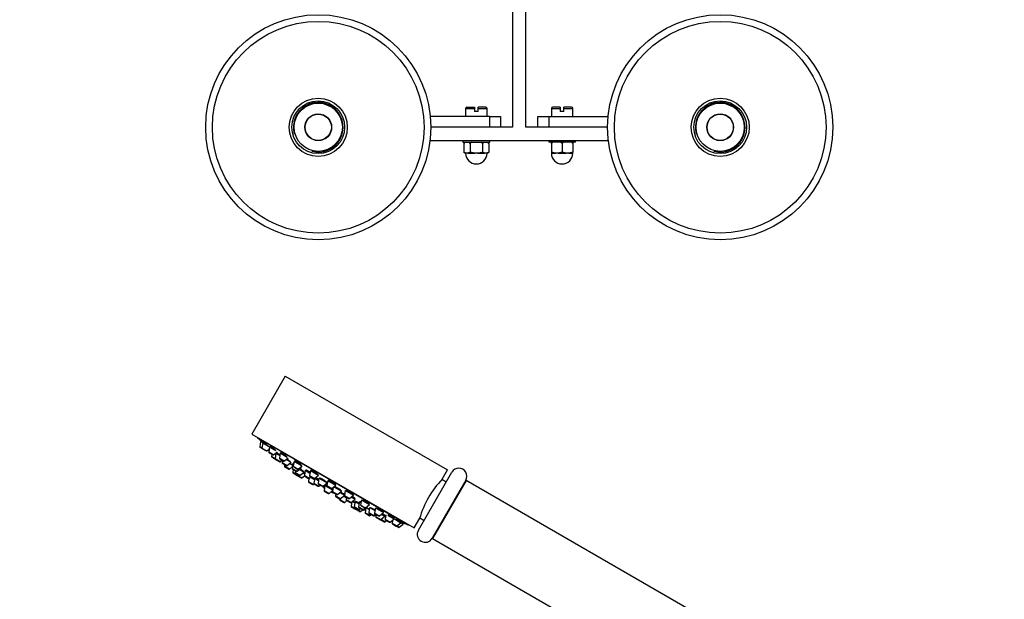
# Model space of a CAD drawing. Units: millimetres. Extents: x 0 to 1629, y 0 to 2457.
# Drawn here: x 667 to 1035, y 1942 to 2158 of the extents above; entities that cross this region are included whole.
import ezdxf
from ezdxf import colors
from ezdxf.entities.mleader import LeaderData, LeaderLine
from ezdxf.math import Vec2, Vec3

# ---------------------------------------------------------------- set-up
doc = ezdxf.new("R2010")
doc.units = ezdxf.units.MM
for name, color, linetype in [('DV1_Défaut', 7, 'Continuous'), ('DV2_Défaut', 7, 'Continuous'), ('Défaut', 7, 'Continuous')]:
    doc.layers.add(name, color=color, linetype=linetype)

# ---------------------------------------------------------------- blocks, each defined once
blk = doc.blocks.new('_DOT')
at = {"color": 0}
blk.add_line((0, 0), (-1, 0), dxfattribs=at)
at = {"color": 0, "const_width": 0.333}
blk.add_lwpolyline([(-0.1665, 0, 1), (0.1665, 0, 1)], format="xyb", close=True, dxfattribs=at)
blk = doc.blocks.new('SE')
at = {"layer": 'DV1_Défaut', "color": 7, "linetype": 'Continuous'}
for p, q in [((766.47, 2025.23), (753.97, 2003.58)), ((766.47, 2025.23), (827.09, 1990.23)), ((753.97, 2003.58), (814.59, 1968.58)), ((756.14, 2002.33), (756.09, 2002.24)), ((756.09, 2002.24), (812.38, 1969.74)), ((757.26, 2000.77), (756.94, 1998.86)), ((757.8, 1998.37), (756.94, 1998.86)), ((758.11, 2000.27), (757.26, 2000.77)), ((757.55, 2000.97), (757.39, 2000.69)), ((757.55, 2000.97), (757.55, 2000.97)), ((758.11, 2000.27), (757.8, 1998.37)), ((758.11, 2000.27), (760.21, 1999.06)), ((758.4, 2000.46), (758.24, 2000.2)), ((760.62, 1998.82), (760.31, 1996.92)), ((760.62, 1998.82), (763, 1997.45)), ((760.9, 1999), (760.75, 1998.75)), ((757.94, 1998.06), (757.09, 1998.56)), ((757.8, 1998.37), (759.66, 1997.3)), ((757.94, 1998.06), (759.32, 1997.27)), ((759.66, 1997.3), (760.48, 1997.98)), ((760.31, 1996.92), (762.17, 1995.85)), ((760.45, 1996.61), (761.82, 1995.82)), ((761.52, 1996), (761.39, 1995.21)), ((762.72, 1994.45), (761.39, 1995.21)), ((762.17, 1995.85), (763.52, 1996.96)), ((763.03, 1996.35), (762.72, 1994.45)), ((763.03, 1996.35), (762.88, 1996.44)), ((763.03, 1996.35), (764.45, 1995.53)), ((763.41, 1996.5), (763.25, 1996.22)), ((764.61, 1996.52), (764.3, 1994.62)), ((764.61, 1996.52), (767.26, 1995)), ((764.87, 1996.66), (764.74, 1996.44)), ((762.86, 1994.14), (761.53, 1994.91)), ((762.72, 1994.45), (764.58, 1993.37)), ((762.86, 1994.14), (764.24, 1993.35)), ((764.37, 1993.27), (764.24, 1993.35)), ((764.3, 1994.62), (766.16, 1993.54)), ((764.44, 1994.31), (765.82, 1993.52)), ((764.58, 1993.37), (765.19, 1993.88)), ((764.71, 1993.3), (764.58, 1993.37)), ((764.71, 1993.3), (765.33, 1993.8)), ((765.46, 1993.72), (765.33, 1992.94)), ((765.33, 1992.94), (767.19, 1991.86)), ((765.48, 1992.63), (766.85, 1991.83)), ((766.16, 1993.54), (767.53, 1994.68)), ((766.25, 1992.18), (766.16, 1991.6)), ((768.02, 1990.53), (766.16, 1991.6)), ((766.88, 1994.13), (768.4, 1993.25)), ((767.19, 1991.86), (768.68, 1993.09)), ((768.02, 1990.53), (769.17, 1991.48)), ((769.24, 1991.9), (768.07, 1992.58)), ((769.37, 1992.69), (769.06, 1990.79)), ((769.37, 1992.69), (769.65, 1992.53)), ((769.82, 1993.52), (769.5, 1991.61)), ((769.5, 1991.61), (771.36, 1990.54)), ((769.68, 1992.72), (769.59, 1992.56)), ((769.82, 1993.52), (772.61, 1991.9)), ((770.04, 1993.61), (769.95, 1993.44)), ((771.36, 1990.54), (772.85, 1991.77)), ((767.67, 1990.5), (766.3, 1991.29)), ((769.06, 1990.79), (770.92, 1989.71)), ((769.2, 1990.48), (770.58, 1989.69)), ((769.47, 1990.32), (769.29, 1989.26)), ((770.86, 1988.35), (769.29, 1989.26)), ((770.81, 1988.16), (769.44, 1988.95)), ((769.65, 1991.31), (771.02, 1990.51)), ((770.29, 1989.85), (770.19, 1989.27)), ((770.19, 1989.27), (772.05, 1988.2)), ((770.34, 1988.96), (771.71, 1988.17)), ((770.91, 1988.63), (770.86, 1988.35)), ((770.86, 1988.35), (772.72, 1987.28)), ((770.92, 1989.71), (772.41, 1990.94)), ((771.01, 1988.04), (772.38, 1987.25)), ((771.79, 1990.43), (773.54, 1989.42)), ((772.05, 1988.2), (773.54, 1989.42)), ((772.07, 1991.13), (772.41, 1990.94)), ((772.72, 1987.28), (773.64, 1988.04)), ((773.14, 1989.12), (773.74, 1988.77)), ((773.95, 1990.05), (773.64, 1988.14)), ((773.64, 1988.14), (775.49, 1987.07)), ((773.78, 1987.83), (775.15, 1987.04)), ((773.95, 1990.05), (775.71, 1989.03)), ((774.29, 1990.13), (774.17, 1989.92)), ((775.87, 1990.02), (775.56, 1988.12)), ((775.56, 1988.12), (777.42, 1987.04)), ((775.7, 1987.81), (777.07, 1987.02)), ((775.87, 1990.02), (778.9, 1988.27)), ((776.07, 1990.06), (776, 1989.94)), ((777.42, 1987.04), (778.9, 1988.27)), ((816.15, 1967.68), (828.65, 1989.33)), ((825.09, 1986.76), (827.09, 1990.23)), ((775.33, 1987), (775.14, 1985.88)), ((775.14, 1985.88), (777, 1984.81)), ((775.32, 1986.95), (775.15, 1987.04)), ((775.29, 1985.57), (776.66, 1984.78)), ((775.49, 1987.07), (776.11, 1987.57)), ((775.99, 1987.48), (777.42, 1986.65)), ((777, 1984.81), (777.24, 1985.01)), ((777.49, 1987.11), (777.18, 1985.23)), ((777.18, 1985.23), (779.04, 1984.16)), ((777.33, 1984.93), (778.7, 1984.13)), ((777.51, 1987.13), (778.94, 1986.3)), ((777.73, 1987.24), (777.63, 1987.06)), ((779.07, 1987.09), (778.76, 1985.19)), ((778.76, 1985.19), (780.61, 1984.11)), ((778.9, 1984.88), (780.27, 1984.09)), ((779.04, 1984.16), (779.49, 1984.54)), ((779.07, 1987.09), (782.1, 1985.34)), ((779.39, 1987.14), (779.29, 1986.96)), ((780.61, 1984.11), (782.1, 1985.34)), ((780.87, 1984.33), (781.25, 1984.11)), ((780.87, 1984.33), (781.22, 1984.12)), ((781.3, 1984.41), (780.98, 1982.51)), ((781.3, 1984.41), (784.17, 1982.75)), ((781.52, 1984.49), (781.43, 1984.33)), ((781.89, 1985.46), (781.95, 1985.58)), ((782.37, 1986.27), (782.06, 1984.36)), ((782.06, 1984.36), (783.92, 1983.29)), ((782.2, 1984.06), (783.57, 1983.26)), ((782.37, 1986.27), (785.4, 1984.52)), ((782.53, 1986.23), (782.5, 1986.19)), ((783.92, 1983.29), (785.4, 1984.52)), ((785.27, 1984.59), (785.29, 1984.63)), ((833.85, 1986.33), (821.35, 1964.68)), ((833.94, 1986.28), (821.44, 1964.63)), ((826.53, 1985.65), (824.92, 1986.58)), ((833.41, 1985.37), (833.32, 1985.42)), ((937.86, 1926.28), (833.94, 1986.28)), ((780.98, 1982.51), (782.84, 1981.43)), ((781.13, 1982.2), (782.5, 1981.41)), ((782.84, 1981.43), (784.13, 1982.49)), ((784.32, 1983.62), (784.07, 1982.12)), ((784.07, 1982.12), (785.93, 1981.05)), ((784.21, 1981.81), (785.59, 1981.02)), ((784.63, 1983.88), (787.42, 1982.27)), ((785.35, 1981.16), (785.25, 1980.58)), ((785.25, 1980.58), (787.11, 1979.5)), ((785.93, 1981.05), (787.42, 1982.27)), ((786.8, 1981.77), (788.58, 1980.74)), ((787.11, 1979.5), (788.57, 1980.71)), ((787.2, 1982.4), (787.29, 1982.56)), ((788.22, 1980.42), (789.32, 1979.78)), ((788.47, 1980.8), (788.59, 1981.01)), ((788.87, 1982.51), (788.56, 1980.61)), ((788.56, 1980.61), (790.42, 1979.54)), ((788.87, 1982.51), (791.9, 1980.76)), ((790.42, 1979.54), (791.9, 1980.76)), ((791.77, 1980.84), (791.83, 1980.94)), ((785.39, 1980.27), (786.77, 1979.47)), ((786.88, 1979.44), (786.83, 1979.13)), ((786.83, 1979.13), (788.69, 1978.06)), ((786.98, 1978.82), (788.35, 1978.03)), ((788.69, 1978.06), (789.52, 1978.75)), ((788.7, 1980.3), (790.08, 1979.51)), ((789.34, 1979.93), (789.21, 1979.15)), ((789.21, 1979.15), (791.07, 1978.08)), ((789.36, 1978.84), (790.73, 1978.05)), ((791.06, 1977.86), (790.73, 1978.05)), ((791.07, 1978.08), (792.56, 1979.3)), ((791.32, 1977.93), (791.07, 1978.08)), ((791.39, 1978.34), (791.11, 1976.66)), ((791.13, 1980.13), (792.56, 1979.3)), ((791.56, 1978.49), (792.49, 1977.95)), ((792.55, 1978.44), (792.24, 1976.54)), ((792.34, 1979.43), (792.47, 1979.64)), ((792.55, 1978.44), (794.02, 1977.6)), ((792.7, 1978.39), (792.68, 1978.37)), ((794.15, 1978.38), (793.84, 1976.48)), ((794.15, 1978.38), (794.77, 1978.03)), ((794.93, 1979.02), (794.61, 1977.11)), ((794.61, 1977.11), (796.47, 1976.04)), ((794.76, 1976.81), (796.13, 1976.01)), ((795.15, 1978.89), (797.96, 1977.27)), ((796.47, 1976.04), (797.96, 1977.27)), ((797.83, 1977.34), (797.92, 1977.5)), ((791.11, 1976.66), (792.97, 1975.59)), ((791.26, 1976.35), (792.63, 1975.56)), ((792.24, 1976.54), (794.1, 1975.47)), ((792.38, 1976.23), (793.75, 1975.44)), ((794.19, 1974.66), (792.82, 1975.45)), ((792.97, 1975.59), (793.19, 1975.77)), ((794.53, 1974.68), (792.97, 1975.59)), ((793.84, 1976.48), (795.69, 1975.41)), ((793.98, 1976.17), (795.35, 1975.38)), ((794.1, 1975.47), (794.55, 1975.84)), ((794.53, 1974.68), (795.37, 1975.37)), ((795.64, 1975.22), (795.37, 1975.37)), ((795.69, 1975.41), (796.43, 1976.01)), ((795.98, 1975.25), (795.69, 1975.41)), ((795.98, 1975.25), (796.52, 1975.69)), ((796.59, 1976.11), (796.27, 1974.21)), ((798.13, 1973.14), (796.27, 1974.21)), ((797.79, 1973.11), (796.42, 1973.9)), ((797.81, 1975.41), (796.72, 1976.04)), ((797.94, 1976.19), (797.63, 1974.29)), ((797.63, 1974.29), (799.48, 1973.22)), ((797.77, 1973.98), (799.14, 1973.19)), ((798.13, 1973.14), (798.59, 1973.51)), ((798.2, 1976.04), (799.97, 1975.03)), ((799.36, 1973.07), (799.14, 1973.19)), ((799.48, 1973.22), (800.1, 1973.72)), ((799.7, 1973.1), (799.48, 1973.22)), ((799.7, 1973.1), (800.31, 1973.6)), ((800.13, 1976.01), (799.82, 1974.11)), ((799.82, 1974.11), (801.67, 1973.04)), ((799.96, 1973.8), (801.33, 1973.01)), ((800.45, 1973.52), (800.32, 1972.74)), ((800.56, 1975.77), (803.16, 1974.26)), ((801.67, 1973.04), (803.16, 1974.26)), ((802.39, 1973.63), (803.67, 1972.89)), ((803.03, 1974.34), (803.15, 1974.55)), ((803.45, 1973.01), (803.61, 1973.29)), ((804.08, 1973.45), (803.81, 1971.81)), ((804.78, 1973.33), (807.15, 1971.96)), ((800.32, 1972.74), (802.18, 1971.66)), ((800.47, 1972.43), (801.84, 1971.64)), ((801.89, 1971.61), (801.84, 1971.64)), ((803.26, 1970.82), (801.89, 1971.61)), ((802.18, 1971.66), (803.67, 1972.89)), ((803.6, 1970.84), (802.18, 1971.66)), ((803.31, 1970.79), (803.26, 1970.82)), ((803.6, 1970.84), (804.21, 1971.35)), ((803.65, 1970.82), (803.6, 1970.84)), ((803.65, 1970.82), (804.26, 1971.32)), ((803.96, 1972.72), (803.67, 1972.89)), ((803.81, 1971.81), (805.67, 1970.73)), ((803.95, 1971.5), (805.32, 1970.71)), ((805.67, 1970.73), (807.15, 1971.96)), ((806.49, 1971.41), (806.32, 1970.36)), ((806.32, 1970.36), (808.17, 1969.29)), ((806.46, 1970.05), (807.83, 1969.26)), ((807.02, 1972.03), (807.17, 1972.28)), ((807.61, 1971.7), (809.66, 1970.51)), ((808.17, 1969.29), (809.66, 1970.51)), ((809.03, 1968.79), (810.52, 1970.02)), ((809.53, 1970.59), (809.69, 1970.86)), ((810.52, 1970.02), (809.66, 1970.51)), ((810.39, 1970.09), (810.55, 1970.37)), ((812.38, 1969.74), (812.43, 1969.83)), ((814.59, 1968.58), (816.65, 1972.14)), ((816.67, 1972.29), (818.28, 1971.36)), ((808.69, 1968.76), (807.83, 1969.26)), ((809.03, 1968.79), (808.17, 1969.29)), ((821.44, 1964.63), (925.36, 1904.63)), ((821.87, 1965.58), (821.96, 1965.53))]:
    blk.add_line(p, q, dxfattribs=at)
for centre, radius, start, end in [((865.69, 2127.08), 166.13, 228.7185, 229.3916), ((757.24, 1998.82), 0.3, 170.556, 240), ((758.09, 1998.32), 0.3, 170.556, 240), ((759.47, 1997.53), 0.3, 240, 309.444), ((760.6, 1996.87), 0.3, 170.556, 240), ((761.68, 1995.17), 0.3, 170.556, 240), ((761.97, 1996.08), 0.3, 240, 309.444), ((763.01, 1994.4), 0.3, 170.556, 240), ((764.39, 1993.61), 0.3, 240, 309.444), ((764.59, 1994.57), 0.3, 170.556, 240), ((764.52, 1993.53), 0.3, 240, 309.444), ((765.63, 1992.89), 0.3, 170.556, 240), ((765.97, 1993.78), 0.3, 240, 309.444), ((766.45, 1991.55), 0.3, 170.556, 240), ((767, 1992.09), 0.3, 240, 309.444), ((769.8, 1991.57), 0.3, 170.556, 240), ((767.82, 1990.76), 0.3, 240, 309.444), ((769.35, 1990.74), 0.3, 170.556, 240), ((769.59, 1989.21), 0.3, 170.556, 240), ((770.49, 1989.22), 0.3, 170.556, 240), ((770.73, 1989.94), 0.3, 240, 309.444), ((770.96, 1988.42), 0.3, 240, 261.9684), ((771.16, 1988.3), 0.3, 170.556, 240), ((771.17, 1990.77), 0.3, 240, 309.444), ((771.86, 1988.43), 0.3, 240, 309.444), ((773.93, 1988.09), 0.3, 170.556, 240), ((775.85, 1988.07), 0.3, 170.556, 240), ((831.25, 1987.83), 3, 330, 150), ((772.53, 1987.51), 0.3, 240, 309.444), ((775.44, 1985.83), 0.3, 170.556, 240), ((775.3, 1987.3), 0.3, 240, 309.444), ((776.81, 1985.04), 0.3, 240, 309.444), ((777.22, 1987.28), 0.3, 240, 309.444), ((777.48, 1985.19), 0.3, 170.556, 240), ((778.85, 1984.39), 0.3, 240, 309.444), ((779.05, 1985.14), 0.3, 170.556, 240), ((780.42, 1984.35), 0.3, 240, 309.444), ((787.96, 1992.44), 11.35, 227.4325, 233.0101), ((782.35, 1984.32), 0.3, 170.556, 240), ((850.27, 1962.41), 35.02, 135.9541, 164.0459), ((781.28, 1982.46), 0.3, 170.556, 240), ((782.65, 1981.67), 0.3, 240, 309.444), ((787.96, 1992.44), 11.35, 246.9899, 252.5696), ((783.72, 1983.52), 0.3, 240, 309.444), ((784.36, 1982.07), 0.3, 170.556, 240), ((785.54, 1980.53), 0.3, 170.556, 240), ((785.74, 1981.28), 0.3, 240, 309.444), ((788.85, 1980.56), 0.3, 170.556, 240), ((786.92, 1979.73), 0.3, 240, 309.444), ((787.13, 1979.08), 0.3, 170.556, 240), ((788.5, 1978.29), 0.3, 240, 309.444), ((789.51, 1979.1), 0.3, 170.556, 240), ((790.23, 1979.77), 0.3, 240, 309.444), ((790.88, 1978.31), 0.3, 240, 309.444), ((791.21, 1978.12), 0.3, 240, 288.9544), ((794.91, 1977.07), 0.3, 170.556, 240), ((791.41, 1976.61), 0.3, 170.556, 240), ((792.53, 1976.49), 0.3, 170.556, 240), ((792.78, 1975.82), 0.3, 240, 309.444), ((792.97, 1975.71), 0.3, 218.0329, 240), ((793.9, 1975.7), 0.3, 240, 309.444), ((794.13, 1976.43), 0.3, 170.556, 240), ((794.34, 1974.92), 0.3, 240, 309.444), ((795.5, 1975.64), 0.3, 240, 309.444), ((795.79, 1975.48), 0.3, 240, 309.444), ((796.28, 1976.27), 0.3, 240, 309.444), ((796.57, 1974.16), 0.3, 170.556, 240), ((797.92, 1974.24), 0.3, 170.556, 240), ((797.94, 1973.37), 0.3, 240, 309.444), ((799.29, 1973.45), 0.3, 240, 309.444), ((799.51, 1973.33), 0.3, 240, 309.444), ((800.11, 1974.06), 0.3, 170.556, 240), ((801.48, 1973.27), 0.3, 240, 309.444), ((800.62, 1972.69), 0.3, 170.556, 240), ((801.99, 1971.89), 0.3, 240, 309.444), ((802.04, 1971.87), 0.3, 234.7179, 240), ((803.41, 1971.08), 0.3, 240, 309.444), ((803.46, 1971.05), 0.3, 240, 309.444), ((804.1, 1971.76), 0.3, 170.556, 240), ((805.47, 1970.97), 0.3, 240, 309.444), ((806.61, 1970.31), 0.3, 170.556, 240), ((865.69, 2127.08), 166.13, 250.6136, 251.2815), ((807.98, 1969.52), 0.3, 240, 309.444), ((808.84, 1969.02), 0.3, 240, 309.444), ((818.75, 1966.18), 3, 150, 330)]:
    blk.add_arc(centre, radius, start, end, dxfattribs=at)
for points, knots in [([(758.31, 2000.33), (758.28, 2000.36), (758.26, 2000.38), (758.23, 2000.4), (758.11, 2000.5), (757.99, 2000.6), (757.89, 2000.68), (757.8, 2000.76), (757.72, 2000.83), (757.66, 2000.88), (757.6, 2000.93), (757.57, 2000.96), (757.55, 2000.97), (757.55, 2000.97), (757.55, 2000.97), (757.55, 2000.97)], [0, 0, 0, 0, 0.055275, 0.055275, 0.055275, 0.350371, 0.350371, 0.350371, 0.641913, 0.641913, 0.641913, 0.928939, 0.928939, 0.928939, 1, 1, 1, 1]), ([(760.57, 1998.73), (760.5, 1998.79), (760.43, 1998.86), (760.34, 1998.93), (760.23, 1999.04), (760.09, 1999.15), (759.96, 1999.27), (759.82, 1999.38), (759.67, 1999.5), (759.53, 1999.62), (759.39, 1999.74), (759.25, 1999.85), (759.12, 1999.95), (758.99, 2000.06), (758.87, 2000.15), (758.77, 2000.22), (758.67, 2000.3), (758.59, 2000.36), (758.53, 2000.4), (758.47, 2000.44), (758.43, 2000.47), (758.41, 2000.47), (758.4, 2000.47), (758.4, 2000.47), (758.4, 2000.47)], [0, 0, 0, 0, 0.102572, 0.102572, 0.102572, 0.24661, 0.24661, 0.24661, 0.391936, 0.391936, 0.391936, 0.537151, 0.537151, 0.537151, 0.680871, 0.680871, 0.680871, 0.822393, 0.822393, 0.822393, 0.962022, 0.962022, 0.962022, 1, 1, 1, 1]), ([(762.99, 1997.46), (762.96, 1997.48), (762.93, 1997.51), (762.9, 1997.54), (762.78, 1997.64), (762.65, 1997.76), (762.51, 1997.87), (762.37, 1997.99), (762.23, 1998.11), (762.08, 1998.22), (761.94, 1998.33), (761.79, 1998.44), (761.66, 1998.54), (761.53, 1998.64), (761.41, 1998.72), (761.3, 1998.79), (761.2, 1998.86), (761.11, 1998.92), (761.04, 1998.95), (760.98, 1998.99), (760.93, 1999), (760.91, 1999), (760.9, 1999), (760.9, 1999), (760.9, 1999)], [0, 0, 0, 0, 0.0414567, 0.0414567, 0.0414567, 0.1960028, 0.1960028, 0.1960028, 0.3508402, 0.3508402, 0.3508402, 0.5044175, 0.5044175, 0.5044175, 0.6557472, 0.6557472, 0.6557472, 0.8048775, 0.8048775, 0.8048775, 0.9528301, 0.9528301, 0.9528301, 1, 1, 1, 1]), ([(763.26, 1996.37), (763.22, 1996.4), (763.18, 1996.43), (763.14, 1996.46), (763.1, 1996.49), (763.06, 1996.52), (763.02, 1996.56)], [0, 0, 0, 0, 0.4920523, 0.4920523, 0.4920523, 1, 1, 1, 1]), ([(764.49, 1995.75), (764.35, 1995.85), (764.21, 1995.96), (764.08, 1996.05), (763.95, 1996.15), (763.83, 1996.23), (763.72, 1996.31), (763.62, 1996.38), (763.53, 1996.44), (763.46, 1996.48), (763.4, 1996.52), (763.35, 1996.54), (763.33, 1996.54), (763.32, 1996.54), (763.32, 1996.54), (763.32, 1996.54)], [0, 0, 0, 0, 0.22736, 0.22736, 0.22736, 0.46177, 0.46177, 0.46177, 0.693819, 0.693819, 0.693819, 0.924136, 0.924136, 0.924136, 1, 1, 1, 1]), ([(767.23, 1995.01), (767.23, 1995.01), (767.23, 1995.01), (767.23, 1995.01), (767.15, 1995.09), (767.05, 1995.19), (766.94, 1995.29), (766.82, 1995.39), (766.69, 1995.51), (766.55, 1995.62), (766.41, 1995.73), (766.26, 1995.85), (766.11, 1995.95), (765.97, 1996.06), (765.82, 1996.16), (765.68, 1996.26), (765.55, 1996.34), (765.42, 1996.42), (765.31, 1996.49), (765.21, 1996.55), (765.11, 1996.6), (765.04, 1996.63), (764.97, 1996.66), (764.91, 1996.67), (764.89, 1996.67), (764.88, 1996.66), (764.87, 1996.66), (764.86, 1996.65)], [0, 0, 0, 0, 0.000047, 0.000047, 0.000047, 0.138168, 0.138168, 0.138168, 0.276917, 0.276917, 0.276917, 0.414883, 0.414883, 0.414883, 0.550989, 0.550989, 0.550989, 0.685017, 0.685017, 0.685017, 0.817685, 0.817685, 0.817685, 0.950273, 0.950273, 0.950273, 1, 1, 1, 1]), ([(768.39, 1993.25), (768.36, 1993.28), (768.33, 1993.32), (768.29, 1993.36), (768.2, 1993.43), (768.1, 1993.52), (767.98, 1993.62), (767.86, 1993.72), (767.73, 1993.83), (767.59, 1993.94), (767.45, 1994.04), (767.3, 1994.16), (767.15, 1994.26), (767.13, 1994.28), (767.11, 1994.29), (767.08, 1994.31)], [0, 0, 0, 0, 0.1354402, 0.1354402, 0.1354402, 0.4089172, 0.4089172, 0.4089172, 0.6838868, 0.6838868, 0.6838868, 0.9585875, 0.9585875, 0.9585875, 1, 1, 1, 1]), ([(769.26, 1991.91), (769.22, 1991.95), (769.16, 1991.99), (769.1, 1992.04), (769.01, 1992.11), (768.9, 1992.19), (768.78, 1992.28), (768.66, 1992.38), (768.52, 1992.48), (768.38, 1992.58), (768.32, 1992.62), (768.27, 1992.66), (768.22, 1992.7)], [0, 0, 0, 0, 0.235692, 0.235692, 0.235692, 0.556951, 0.556951, 0.556951, 0.88002, 0.88002, 0.88002, 1, 1, 1, 1]), ([(769.62, 1992.82), (769.62, 1992.81), (769.62, 1992.79), (769.63, 1992.77), (769.64, 1992.76), (769.65, 1992.74), (769.66, 1992.72)], [0, 0, 0, 0, 0.629539, 0.629539, 0.629539, 1, 1, 1, 1]), ([(772.61, 1991.9), (772.58, 1991.95), (772.54, 1992), (772.48, 1992.06), (772.4, 1992.14), (772.3, 1992.24), (772.18, 1992.34), (772.07, 1992.44), (771.93, 1992.55), (771.79, 1992.66), (771.65, 1992.76), (771.5, 1992.87), (771.35, 1992.97), (771.2, 1993.08), (771.05, 1993.17), (770.91, 1993.26), (770.77, 1993.34), (770.64, 1993.41), (770.53, 1993.47), (770.41, 1993.53), (770.31, 1993.57), (770.24, 1993.59), (770.16, 1993.62), (770.1, 1993.63), (770.07, 1993.62), (770.05, 1993.61), (770.04, 1993.61), (770.04, 1993.6)], [0, 0, 0, 0, 0.092344, 0.092344, 0.092344, 0.217769, 0.217769, 0.217769, 0.342819, 0.342819, 0.342819, 0.466381, 0.466381, 0.466381, 0.58803, 0.58803, 0.58803, 0.708209, 0.708209, 0.708209, 0.827989, 0.827989, 0.827989, 0.948578, 0.948578, 0.948578, 1, 1, 1, 1]), ([(773.42, 1989.52), (773.43, 1989.53), (773.41, 1989.56), (773.37, 1989.6), (773.33, 1989.64), (773.27, 1989.7), (773.18, 1989.78), (773.1, 1989.85), (772.99, 1989.93), (772.87, 1990.03), (772.74, 1990.12), (772.61, 1990.22), (772.46, 1990.32), (772.32, 1990.42), (772.17, 1990.53), (772.03, 1990.63)], [0, 0, 0, 0, 0.193287, 0.193287, 0.193287, 0.395054, 0.395054, 0.395054, 0.597784, 0.597784, 0.597784, 0.800844, 0.800844, 0.800844, 1, 1, 1, 1]), ([(773.77, 1988.92), (773.69, 1988.98), (773.6, 1989.05), (773.5, 1989.12), (773.45, 1989.16), (773.39, 1989.2), (773.33, 1989.24)], [0, 0, 0, 0, 0.650529, 0.650529, 0.650529, 1, 1, 1, 1]), ([(775.76, 1989.34), (775.68, 1989.4), (775.59, 1989.46), (775.5, 1989.51), (775.35, 1989.61), (775.2, 1989.7), (775.06, 1989.78), (774.92, 1989.86), (774.79, 1989.93), (774.67, 1989.99), (774.55, 1990.05), (774.45, 1990.09), (774.37, 1990.12), (774.29, 1990.14), (774.24, 1990.15), (774.2, 1990.15), (774.17, 1990.14), (774.16, 1990.12), (774.18, 1990.08), (774.19, 1990.07), (774.2, 1990.05), (774.21, 1990.03)], [0, 0, 0, 0, 0.097869, 0.097869, 0.097869, 0.265834, 0.265834, 0.265834, 0.432758, 0.432758, 0.432758, 0.599707, 0.599707, 0.599707, 0.767718, 0.767718, 0.767718, 0.937372, 0.937372, 0.937372, 1, 1, 1, 1]), ([(778.76, 1988.31), (778.77, 1988.34), (778.76, 1988.37), (778.74, 1988.42), (778.71, 1988.47), (778.65, 1988.54), (778.58, 1988.62), (778.5, 1988.7), (778.4, 1988.79), (778.28, 1988.89), (778.16, 1988.99), (778.02, 1989.09), (777.88, 1989.19), (777.74, 1989.29), (777.58, 1989.39), (777.43, 1989.49), (777.28, 1989.58), (777.13, 1989.67), (776.98, 1989.75), (776.84, 1989.82), (776.71, 1989.89), (776.59, 1989.94), (776.47, 1989.99), (776.36, 1990.03), (776.28, 1990.05), (776.2, 1990.07), (776.13, 1990.08), (776.1, 1990.07), (776.08, 1990.06), (776.07, 1990.05), (776.06, 1990.04)], [0, 0, 0, 0, 0.093451, 0.093451, 0.093451, 0.203208, 0.203208, 0.203208, 0.312925, 0.312925, 0.312925, 0.421546, 0.421546, 0.421546, 0.528512, 0.528512, 0.528512, 0.634026, 0.634026, 0.634026, 0.738922, 0.738922, 0.738922, 0.844273, 0.844273, 0.844273, 0.950942, 0.950942, 0.950942, 1, 1, 1, 1]), ([(777.47, 1986.94), (777.45, 1986.95), (777.42, 1986.97), (777.4, 1986.98), (777.39, 1986.99), (777.38, 1986.99), (777.37, 1987)], [0, 0, 0, 0, 0.697185, 0.697185, 0.697185, 1, 1, 1, 1]), ([(779, 1986.64), (778.86, 1986.73), (778.72, 1986.81), (778.59, 1986.88), (778.45, 1986.96), (778.31, 1987.03), (778.2, 1987.08), (778.08, 1987.14), (777.98, 1987.18), (777.91, 1987.21), (777.83, 1987.24), (777.77, 1987.25), (777.75, 1987.24), (777.73, 1987.24), (777.73, 1987.24), (777.72, 1987.23)], [0, 0, 0, 0, 0.2138529, 0.2138529, 0.2138529, 0.4458392, 0.4458392, 0.4458392, 0.6782527, 0.6782527, 0.6782527, 0.9118062, 0.9118062, 0.9118062, 1, 1, 1, 1]), ([(781.91, 1985.45), (781.93, 1985.45), (781.95, 1985.45), (781.97, 1985.45), (782.01, 1985.46), (782.02, 1985.48), (782, 1985.52), (781.99, 1985.56), (781.95, 1985.61), (781.88, 1985.68), (781.82, 1985.74), (781.72, 1985.82), (781.61, 1985.91), (781.51, 1985.99), (781.38, 1986.09), (781.24, 1986.18), (781.1, 1986.28), (780.95, 1986.37), (780.79, 1986.47), (780.64, 1986.56), (780.48, 1986.65), (780.34, 1986.73), (780.19, 1986.81), (780.04, 1986.89), (779.91, 1986.95), (779.78, 1987.01), (779.67, 1987.06), (779.57, 1987.09), (779.47, 1987.13), (779.4, 1987.14), (779.34, 1987.15), (779.3, 1987.15), (779.28, 1987.14), (779.27, 1987.13)], [0, 0, 0, 0, 0.041112, 0.041112, 0.041112, 0.139888, 0.139888, 0.139888, 0.239247, 0.239247, 0.239247, 0.338562, 0.338562, 0.338562, 0.437216, 0.437216, 0.437216, 0.534888, 0.534888, 0.534888, 0.631702, 0.631702, 0.631702, 0.728156, 0.728156, 0.728156, 0.824891, 0.824891, 0.824891, 0.922425, 0.922425, 0.922425, 1, 1, 1, 1]), ([(782.02, 1984.31), (782, 1984.32), (781.98, 1984.33), (781.97, 1984.34), (781.85, 1984.39), (781.76, 1984.44), (781.68, 1984.46), (781.61, 1984.49), (781.56, 1984.5), (781.54, 1984.5), (781.53, 1984.5), (781.52, 1984.5), (781.52, 1984.49)], [0, 0, 0, 0, 0.064208, 0.064208, 0.064208, 0.468953, 0.468953, 0.468953, 0.875027, 0.875027, 0.875027, 1, 1, 1, 1]), ([(785.29, 1984.62), (785.29, 1984.63), (785.29, 1984.63), (785.29, 1984.63), (785.31, 1984.66), (785.3, 1984.7), (785.26, 1984.76), (785.22, 1984.82), (785.15, 1984.89), (785.06, 1984.97), (784.97, 1985.05), (784.86, 1985.14), (784.73, 1985.23), (784.61, 1985.32), (784.47, 1985.42), (784.32, 1985.51), (784.17, 1985.6), (784.01, 1985.7), (783.86, 1985.78), (783.7, 1985.86), (783.55, 1985.94), (783.41, 1986.01), (783.26, 1986.07), (783.13, 1986.13), (783.01, 1986.17), (782.89, 1986.21), (782.79, 1986.24), (782.71, 1986.25), (782.63, 1986.27), (782.57, 1986.26), (782.54, 1986.24), (782.53, 1986.24), (782.53, 1986.23), (782.52, 1986.22)], [0, 0, 0, 0, 0.003068, 0.003068, 0.003068, 0.112848, 0.112848, 0.112848, 0.222651, 0.222651, 0.222651, 0.331408, 0.331408, 0.331408, 0.438522, 0.438522, 0.438522, 0.544152, 0.544152, 0.544152, 0.649106, 0.649106, 0.649106, 0.754456, 0.754456, 0.754456, 0.861088, 0.861088, 0.861088, 0.969351, 0.969351, 0.969351, 1, 1, 1, 1]), ([(784.22, 1982.99), (784.18, 1983.03), (784.11, 1983.08), (784.03, 1983.14), (783.99, 1983.16), (783.95, 1983.19), (783.91, 1983.22)], [0, 0, 0, 0, 0.7019021, 0.7019021, 0.7019021, 1, 1, 1, 1]), ([(787.24, 1982.43), (787.27, 1982.43), (787.29, 1982.43), (787.31, 1982.43), (787.35, 1982.44), (787.36, 1982.46), (787.35, 1982.5), (787.33, 1982.54), (787.29, 1982.59), (787.22, 1982.65), (787.16, 1982.71), (787.06, 1982.79), (786.95, 1982.87), (786.84, 1982.95), (786.71, 1983.04), (786.57, 1983.13), (786.43, 1983.22), (786.27, 1983.31), (786.12, 1983.4), (785.96, 1983.48), (785.8, 1983.57), (785.65, 1983.64), (785.5, 1983.72), (785.35, 1983.79), (785.22, 1983.84), (785.09, 1983.9), (784.96, 1983.95), (784.87, 1983.98), (784.83, 1983.99), (784.79, 1984), (784.76, 1984.01)], [0, 0, 0, 0, 0.050218, 0.050218, 0.050218, 0.165141, 0.165141, 0.165141, 0.280203, 0.280203, 0.280203, 0.394653, 0.394653, 0.394653, 0.508013, 0.508013, 0.508013, 0.620297, 0.620297, 0.620297, 0.731996, 0.731996, 0.731996, 0.843841, 0.843841, 0.843841, 0.956495, 0.956495, 0.956495, 1, 1, 1, 1]), ([(788.56, 1980.97), (788.57, 1980.99), (788.56, 1981.02), (788.52, 1981.06), (788.48, 1981.1), (788.41, 1981.16), (788.32, 1981.22), (788.23, 1981.29), (788.11, 1981.37), (787.99, 1981.45), (787.86, 1981.53), (787.71, 1981.61), (787.56, 1981.7), (787.41, 1981.79), (787.25, 1981.87), (787.1, 1981.96), (787.08, 1981.96), (787.07, 1981.97), (787.06, 1981.98)], [0, 0, 0, 0, 0.190854, 0.190854, 0.190854, 0.390463, 0.390463, 0.390463, 0.589008, 0.589008, 0.589008, 0.786419, 0.786419, 0.786419, 0.983127, 0.983127, 0.983127, 1, 1, 1, 1]), ([(791.83, 1980.94), (791.83, 1980.94), (791.83, 1980.94), (791.83, 1980.94), (791.85, 1980.96), (791.83, 1981.01), (791.79, 1981.06), (791.75, 1981.11), (791.68, 1981.18), (791.59, 1981.25), (791.5, 1981.33), (791.39, 1981.41), (791.26, 1981.49), (791.13, 1981.58), (790.99, 1981.67), (790.84, 1981.75), (790.69, 1981.84), (790.52, 1981.92), (790.37, 1982), (790.21, 1982.08), (790.05, 1982.15), (789.9, 1982.21), (789.76, 1982.27), (789.62, 1982.32), (789.5, 1982.36), (789.37, 1982.4), (789.27, 1982.43), (789.18, 1982.44), (789.1, 1982.45), (789.04, 1982.45), (789.01, 1982.43), (789, 1982.42), (788.99, 1982.42), (788.99, 1982.41)], [0, 0, 0, 0, 0.000807, 0.000807, 0.000807, 0.110711, 0.110711, 0.110711, 0.219816, 0.219816, 0.219816, 0.327363, 0.327363, 0.327363, 0.433313, 0.433313, 0.433313, 0.538338, 0.538338, 0.538338, 0.643485, 0.643485, 0.643485, 0.749727, 0.749727, 0.749727, 0.857575, 0.857575, 0.857575, 0.966865, 0.966865, 0.966865, 1, 1, 1, 1]), ([(792.4, 1979.52), (792.4, 1979.52), (792.4, 1979.52), (792.4, 1979.52), (792.47, 1979.51), (792.51, 1979.51), (792.52, 1979.54), (792.53, 1979.56), (792.52, 1979.59), (792.47, 1979.64), (792.43, 1979.69), (792.36, 1979.75), (792.27, 1979.81), (792.17, 1979.88), (792.06, 1979.96), (791.93, 1980.04), (791.8, 1980.12), (791.65, 1980.2), (791.5, 1980.29), (791.46, 1980.31), (791.43, 1980.32), (791.39, 1980.34)], [0, 0, 0, 0, 0.006575, 0.006575, 0.006575, 0.198817, 0.198817, 0.198817, 0.390947, 0.390947, 0.390947, 0.581776, 0.581776, 0.581776, 0.770703, 0.770703, 0.770703, 0.957984, 0.957984, 0.957984, 1, 1, 1, 1]), ([(792.5, 1978.17), (792.48, 1978.18), (792.45, 1978.19), (792.42, 1978.21), (792.28, 1978.27), (792.14, 1978.34), (792.02, 1978.39), (791.91, 1978.44), (791.81, 1978.48), (791.74, 1978.51), (791.67, 1978.53), (791.62, 1978.55), (791.6, 1978.55), (791.59, 1978.55), (791.59, 1978.55), (791.59, 1978.55)], [0, 0, 0, 0, 0.05102, 0.05102, 0.05102, 0.339888, 0.339888, 0.339888, 0.628909, 0.628909, 0.628909, 0.917463, 0.917463, 0.917463, 1, 1, 1, 1]), ([(794.07, 1977.87), (794.06, 1977.88), (794.05, 1977.88), (794.04, 1977.89), (793.88, 1977.96), (793.71, 1978.03), (793.57, 1978.1), (793.42, 1978.16), (793.28, 1978.22), (793.16, 1978.27), (793.04, 1978.31), (792.94, 1978.35), (792.86, 1978.37), (792.79, 1978.39), (792.73, 1978.4), (792.71, 1978.4), (792.7, 1978.4), (792.7, 1978.4), (792.7, 1978.39)], [0, 0, 0, 0, 0.013897, 0.013897, 0.013897, 0.242062, 0.242062, 0.242062, 0.471535, 0.471535, 0.471535, 0.701865, 0.701865, 0.701865, 0.932219, 0.932219, 0.932219, 1, 1, 1, 1]), ([(794.79, 1978.17), (794.77, 1978.18), (794.76, 1978.18), (794.75, 1978.18), (794.63, 1978.23), (794.52, 1978.26), (794.44, 1978.27), (794.42, 1978.28), (794.39, 1978.28), (794.37, 1978.29)], [0, 0, 0, 0, 0.066505, 0.066505, 0.066505, 0.774106, 0.774106, 0.774106, 1, 1, 1, 1]), ([(797.92, 1977.5), (797.92, 1977.5), (797.92, 1977.5), (797.92, 1977.5), (797.94, 1977.52), (797.92, 1977.56), (797.88, 1977.61), (797.84, 1977.66), (797.76, 1977.72), (797.67, 1977.79), (797.58, 1977.85), (797.46, 1977.93), (797.33, 1978), (797.2, 1978.08), (797.05, 1978.16), (796.9, 1978.24), (796.75, 1978.31), (796.58, 1978.39), (796.42, 1978.46), (796.26, 1978.54), (796.1, 1978.6), (795.95, 1978.66), (795.79, 1978.72), (795.65, 1978.77), (795.53, 1978.8), (795.4, 1978.84), (795.29, 1978.87), (795.21, 1978.88), (795.19, 1978.88), (795.18, 1978.88), (795.16, 1978.88)], [0, 0, 0, 0, 0.000581, 0.000581, 0.000581, 0.125418, 0.125418, 0.125418, 0.248619, 0.248619, 0.248619, 0.369926, 0.369926, 0.369926, 0.489936, 0.489936, 0.489936, 0.609786, 0.609786, 0.609786, 0.730654, 0.730654, 0.730654, 0.853279, 0.853279, 0.853279, 0.977668, 0.977668, 0.977668, 1, 1, 1, 1]), ([(797.83, 1975.57), (797.73, 1975.62), (797.62, 1975.66), (797.53, 1975.7), (797.38, 1975.77), (797.24, 1975.82), (797.13, 1975.87), (797.01, 1975.92), (796.91, 1975.96), (796.84, 1975.98), (796.78, 1976.01), (796.73, 1976.02), (796.72, 1976.02), (796.71, 1976.02), (796.71, 1976.02), (796.71, 1976.02)], [0, 0, 0, 0, 0.168595, 0.168595, 0.168595, 0.426892, 0.426892, 0.426892, 0.684605, 0.684605, 0.684605, 0.94099, 0.94099, 0.94099, 1, 1, 1, 1]), ([(800.02, 1975.32), (799.98, 1975.34), (799.94, 1975.36), (799.9, 1975.38), (799.74, 1975.45), (799.57, 1975.53), (799.41, 1975.6), (799.24, 1975.67), (799.08, 1975.73), (798.93, 1975.79), (798.77, 1975.85), (798.63, 1975.9), (798.51, 1975.95), (798.4, 1975.98), (798.3, 1976.01), (798.22, 1976.03)], [0, 0, 0, 0, 0.062392, 0.062392, 0.062392, 0.298979, 0.298979, 0.298979, 0.537876, 0.537876, 0.537876, 0.778933, 0.778933, 0.778933, 1, 1, 1, 1]), ([(803.15, 1974.55), (803.15, 1974.55), (803.15, 1974.55), (803.15, 1974.55), (803.16, 1974.57), (803.15, 1974.6), (803.1, 1974.64), (803.05, 1974.68), (802.98, 1974.74), (802.88, 1974.8), (802.79, 1974.85), (802.67, 1974.92), (802.53, 1974.99), (802.4, 1975.06), (802.25, 1975.13), (802.09, 1975.2), (801.94, 1975.27), (801.77, 1975.35), (801.6, 1975.41), (801.44, 1975.48), (801.27, 1975.54), (801.12, 1975.6), (800.96, 1975.65), (800.82, 1975.7), (800.69, 1975.74), (800.64, 1975.75), (800.59, 1975.76), (800.54, 1975.78)], [0, 0, 0, 0, 0.001801, 0.001801, 0.001801, 0.138427, 0.138427, 0.138427, 0.272939, 0.272939, 0.272939, 0.405795, 0.405795, 0.405795, 0.538162, 0.538162, 0.538162, 0.671382, 0.671382, 0.671382, 0.806421, 0.806421, 0.806421, 0.943488, 0.943488, 0.943488, 1, 1, 1, 1]), ([(803.59, 1973.24), (803.59, 1973.24), (803.59, 1973.24), (803.6, 1973.24), (803.66, 1973.22), (803.69, 1973.22), (803.69, 1973.23), (803.7, 1973.24), (803.67, 1973.26), (803.62, 1973.29), (803.57, 1973.32), (803.49, 1973.36), (803.39, 1973.41), (803.29, 1973.46), (803.17, 1973.52), (803.03, 1973.58), (802.89, 1973.65), (802.74, 1973.72), (802.58, 1973.78)], [0, 0, 0, 0, 0.009542, 0.009542, 0.009542, 0.210244, 0.210244, 0.210244, 0.408924, 0.408924, 0.408924, 0.606133, 0.606133, 0.606133, 0.803048, 0.803048, 0.803048, 1, 1, 1, 1]), ([(804, 1972.91), (803.9, 1972.95), (803.81, 1972.99), (803.71, 1973.02), (803.64, 1973.05), (803.57, 1973.08), (803.5, 1973.11)], [0, 0, 0, 0, 0.58082, 0.58082, 0.58082, 1, 1, 1, 1]), ([(807.17, 1972.28), (807.17, 1972.28), (807.17, 1972.28), (807.17, 1972.28), (807.17, 1972.3), (807.15, 1972.32), (807.1, 1972.36), (807.05, 1972.39), (806.97, 1972.44), (806.88, 1972.49), (806.78, 1972.54), (806.65, 1972.6), (806.52, 1972.66), (806.38, 1972.72), (806.23, 1972.79), (806.07, 1972.85), (805.91, 1972.92), (805.73, 1972.99), (805.57, 1973.05), (805.4, 1973.12), (805.23, 1973.18), (805.07, 1973.23), (804.97, 1973.27), (804.88, 1973.3), (804.79, 1973.32)], [0, 0, 0, 0, 0.003358, 0.003358, 0.003358, 0.154186, 0.154186, 0.154186, 0.302963, 0.302963, 0.302963, 0.450861, 0.450861, 0.450861, 0.599393, 0.599393, 0.599393, 0.749778, 0.749778, 0.749778, 0.902462, 0.902462, 0.902462, 1, 1, 1, 1]), ([(809.69, 1970.86), (809.69, 1970.86), (809.69, 1970.86), (809.69, 1970.86), (809.69, 1970.86), (809.67, 1970.88), (809.61, 1970.91), (809.56, 1970.94), (809.48, 1970.98), (809.38, 1971.02), (809.28, 1971.06), (809.15, 1971.12), (809.01, 1971.17), (808.87, 1971.23), (808.71, 1971.29), (808.55, 1971.35), (808.39, 1971.41), (808.21, 1971.48), (808.04, 1971.54), (807.87, 1971.6), (807.7, 1971.66), (807.54, 1971.72), (807.38, 1971.77), (807.24, 1971.82), (807.11, 1971.86), (807.11, 1971.86), (807.11, 1971.87), (807.1, 1971.87)], [0, 0, 0, 0, 0.00294, 0.00294, 0.00294, 0.143235, 0.143235, 0.143235, 0.282402, 0.282402, 0.282402, 0.421844, 0.421844, 0.421844, 0.562818, 0.562818, 0.562818, 0.705938, 0.705938, 0.705938, 0.850912, 0.850912, 0.850912, 0.996623, 0.996623, 0.996623, 1, 1, 1, 1]), ([(810.55, 1970.37), (810.55, 1970.37), (810.55, 1970.37), (810.55, 1970.37), (810.55, 1970.37), (810.52, 1970.38), (810.47, 1970.4), (810.41, 1970.42), (810.33, 1970.45), (810.23, 1970.49), (810.12, 1970.53), (809.99, 1970.57), (809.85, 1970.62), (809.78, 1970.65), (809.7, 1970.68), (809.61, 1970.71)], [0, 0, 0, 0, 0.001028, 0.001028, 0.001028, 0.28316, 0.28316, 0.28316, 0.565153, 0.565153, 0.565153, 0.849729, 0.849729, 0.849729, 1, 1, 1, 1])]:
    blk.add_open_spline(points, degree=3, knots=knots, dxfattribs=at)
for points in [[(772.21, 1991.08), (772.19, 1991.1), (772.17, 1991.13), (772.14, 1991.16)], [(779.26, 1987.11), (779.26, 1987.09), (779.27, 1987.07), (779.29, 1987.04)], [(788.52, 1980.56), (788.49, 1980.58), (788.47, 1980.59), (788.44, 1980.6)]]:
    blk.add_open_spline(points, degree=3, dxfattribs=at)
blk = doc.blocks.new('SE1')
at = {"layer": 'DV2_Défaut', "color": 7, "linetype": 'Continuous'}
for p, q in [((851.29, 2221.07), (851.29, 2118.07)), ((856.29, 2118.07), (856.29, 2221.07)), ((833.79, 2125.07), (837.09, 2125.07)), ((833.79, 2125.07), (833.79, 2122.07)), ((834.29, 2125.57), (837.09, 2125.57)), ((837.09, 2125.57), (837.09, 2125.07)), ((837.09, 2125.07), (837.09, 2123.97)), ((838.49, 2123.97), (837.09, 2123.97)), ((838.49, 2125.07), (838.49, 2125.57)), ((841.29, 2125.57), (838.49, 2125.57)), ((838.49, 2123.97), (838.49, 2125.07)), ((838.49, 2125.07), (841.79, 2125.07)), ((841.79, 2122.07), (841.79, 2125.07)), ((865.79, 2125.07), (869.09, 2125.07)), ((865.79, 2125.07), (865.79, 2122.07)), ((869.09, 2125.57), (866.29, 2125.57)), ((869.09, 2125.57), (869.09, 2125.07)), ((869.09, 2125.07), (869.09, 2123.97)), ((870.49, 2123.97), (869.09, 2123.97)), ((870.49, 2125.07), (870.49, 2125.57)), ((873.29, 2125.57), (870.49, 2125.57)), ((870.49, 2123.97), (870.49, 2125.07)), ((870.49, 2125.07), (873.79, 2125.07)), ((873.79, 2122.07), (873.79, 2125.07)), ((842.79, 2122.07), (820.6, 2122.07)), ((842.79, 2118.07), (842.79, 2122.07)), ((842.79, 2122.07), (846.79, 2122.07)), ((846.79, 2122.07), (846.79, 2118.07)), ((860.79, 2118.07), (860.79, 2122.07)), ((860.79, 2122.07), (864.79, 2122.07)), ((864.79, 2122.07), (886.99, 2122.07)), ((864.79, 2122.07), (864.79, 2118.07)), ((851.29, 2118.07), (820.79, 2118.07)), ((886.79, 2118.07), (856.29, 2118.07)), ((820.5, 2113.07), (887.09, 2113.07)), ((832.79, 2113.07), (832.79, 2112.57)), ((842.79, 2112.57), (842.79, 2113.07)), ((864.79, 2113.07), (864.79, 2112.57)), ((874.79, 2112.57), (874.79, 2113.07)), ((832.79, 2112.57), (842.79, 2112.57)), ((833.49, 2112.57), (833.18, 2112.06)), ((833.46, 2112.57), (833.18, 2112.06)), ((833.18, 2112.06), (833.18, 2108.77)), ((835.48, 2112.06), (835.17, 2112.57)), ((835.48, 2112.06), (835.48, 2108.77)), ((840.42, 2112.57), (840.1, 2112.06)), ((840.1, 2112.06), (840.1, 2108.77)), ((842.41, 2112.06), (842.1, 2112.57)), ((842.41, 2112.06), (842.13, 2112.57)), ((842.41, 2112.06), (842.41, 2108.77)), ((874.79, 2112.57), (864.79, 2112.57)), ((866.34, 2112.57), (865.79, 2112.06)), ((865.79, 2112.06), (865.79, 2112.57)), ((865.79, 2112.06), (865.79, 2108.77)), ((869.79, 2112.06), (869.25, 2112.57)), ((870.34, 2112.57), (869.79, 2112.06)), ((869.79, 2112.06), (869.79, 2108.77)), ((873.79, 2112.06), (873.25, 2112.57)), ((873.79, 2112.57), (873.79, 2112.06)), ((873.79, 2112.06), (873.79, 2108.77)), ((834.04, 2108.37), (833.18, 2108.77)), ((833.18, 2108.77), (833.75, 2108.37)), ((834.04, 2108.37), (833.75, 2108.37)), ((834.33, 2108.37), (834.04, 2108.37)), ((834.62, 2108.37), (834.33, 2108.37)), ((835.48, 2108.77), (834.62, 2108.37)), ((834.62, 2108.37), (837.22, 2108.37)), ((837.22, 2108.37), (835.48, 2108.77)), ((837.79, 2108.37), (837.22, 2108.37)), ((838.37, 2108.37), (837.79, 2108.37)), ((838.37, 2108.37), (840.97, 2108.37)), ((840.97, 2108.37), (840.1, 2108.77)), ((841.26, 2108.37), (840.97, 2108.37)), ((841.55, 2108.37), (841.26, 2108.37)), ((842.41, 2108.77), (841.55, 2108.37)), ((841.55, 2108.37), (841.84, 2108.37)), ((841.84, 2108.37), (842.41, 2108.77)), ((867.29, 2108.37), (865.79, 2108.77)), ((865.79, 2108.77), (865.79, 2108.37)), ((865.79, 2108.37), (867.29, 2108.37)), ((867.79, 2108.37), (867.29, 2108.37)), ((868.29, 2108.37), (867.79, 2108.37)), ((869.79, 2108.77), (868.29, 2108.37)), ((868.29, 2108.37), (871.29, 2108.37)), ((871.29, 2108.37), (869.79, 2108.77)), ((871.79, 2108.37), (871.29, 2108.37)), ((872.29, 2108.37), (871.79, 2108.37)), ((873.79, 2108.77), (872.29, 2108.37)), ((872.29, 2108.37), (873.79, 2108.37)), ((873.79, 2108.37), (873.79, 2108.77))]:
    blk.add_line(p, q, dxfattribs=at)
for centre, radius in [((778.79, 2118.07), 42), ((778.79, 2118.07), 39.5), ((928.79, 2118.07), 42), ((928.79, 2118.07), 39.5), ((778.79, 2118.07), 10.85), ((778.79, 2118.07), 9.85), ((928.79, 2118.07), 10.85), ((928.79, 2118.07), 9.85), ((778.79, 2118.07), 9), ((928.79, 2118.07), 9), ((778.79, 2118.07), 5), ((778.79, 2118.07), 4.9), ((928.79, 2118.07), 5), ((928.79, 2118.07), 4.9)]:
    blk.add_circle(centre, radius, dxfattribs=at)
for centre, radius, start, end in [((778.79, 2118.07), 9.27, 255, 195), ((834.29, 2125.07), 0.5, 90, 180), ((841.29, 2125.07), 0.5, 0, 90), ((866.29, 2125.07), 0.5, 90, 180), ((873.29, 2125.07), 0.5, 0, 90), ((928.79, 2118.07), 9.27, 255, 195), ((837.79, 2108.37), 4, 180, 0), ((869.79, 2108.37), 4, 180, 0)]:
    blk.add_arc(centre, radius, start, end, dxfattribs=at)
for points in [[(836.12, 2112.57), (835.9, 2112.41), (835.68, 2112.24), (835.48, 2112.06)], [(840.1, 2112.06), (839.9, 2112.24), (839.69, 2112.41), (839.47, 2112.57)]]:
    blk.add_open_spline(points, degree=3, dxfattribs=at)
blk.add_open_spline([(840.1, 2108.77), (839.82, 2108.67), (839.54, 2108.59), (838.96, 2108.45), (838.67, 2108.4), (838.37, 2108.37)], degree=3, knots=[0, 0, 0, 0, 0.5, 0.5, 1, 1, 1, 1], dxfattribs=at)

msp = doc.modelspace()

# ---------------------------------------------------------------- block references
at = {"layer": 'Défaut'}
for name in ['SE1', 'SE']:
    msp.add_blockref(name, (0, 0), dxfattribs=at)

# ---------------------------------------------------------------- leaders
at = {"layer": 'Défaut', "color": 7, "linetype": 'Continuous'}
ml = msp.add_multileader_mtext('Standard', dxfattribs=at)
ml.set_content('{\\pxsm0.9;\\fSolid Edge ISO|b1||i0||c0|p34;\\W1.;12/02/2018\\P}', color=256)
ml.set_leader_properties()
ml.set_arrow_properties(name='DOT')
ml.build(insert=Vec2(0, 0))
ml.multileader.update_dxf_attribs({"leader_type": 0, "dogleg_length": 0, "arrow_head_size": 12})
ctx = ml.context
ctx.base_point, ctx.char_height, ctx.arrow_head_size, ctx.landing_gap_size = Vec3(1238.63, 2449.75), 12, 12, 4.2
notes = []
notes.append((ctx, [(0, (0, 0, 0), (0, 0), (1, 0), 1, [])]))
ctx.mtext.insert = Vec3(1240.63, 2455.87)
for ctx, leaders in notes:
    for number, flags, end, landing, length, lines in leaders:
        leader = LeaderData()
        leader.index, (leader.has_last_leader_line, leader.has_dogleg_vector, leader.attachment_direction) = number, flags
        leader.last_leader_point, leader.dogleg_vector, leader.dogleg_length = Vec3(end), Vec3(landing), length
        for number, points, colour, breaks in lines:
            line = LeaderLine()
            line.index, line.vertices, line.color, line.breaks = number, Vec3.list(points), colors.encode_raw_color(colour), breaks
            leader.lines.append(line)
        ctx.leaders.append(leader)

doc.saveas('drawing.dxf')
